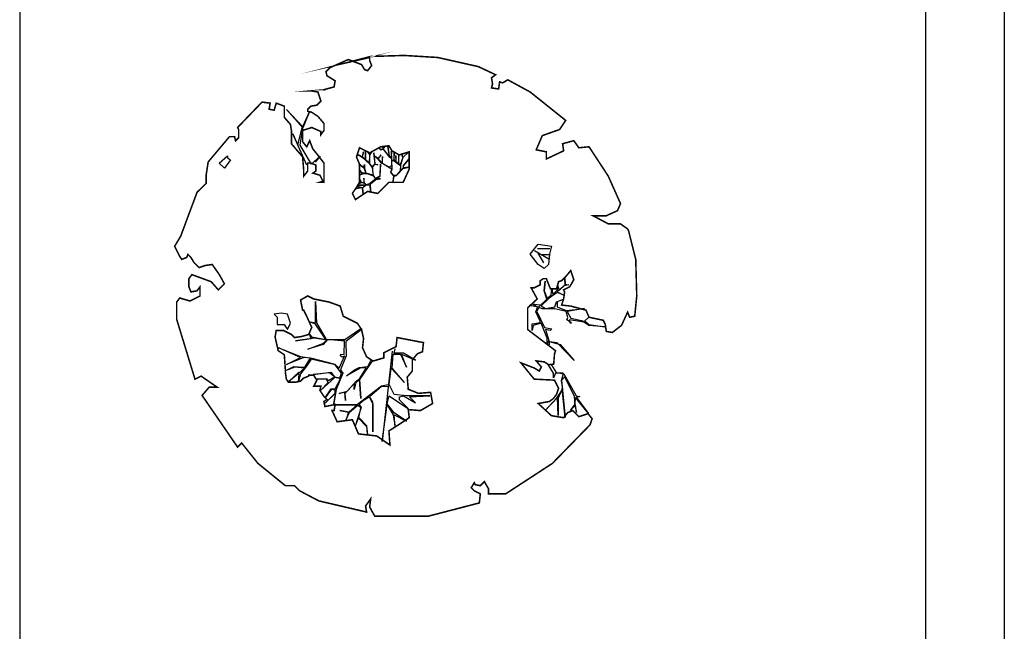
# Model space of a CAD drawing. Extents: x 1001570 to 1336582, y -3430 to 131379.
# Drawn here: x 1167970 to 1169220, y 38959 to 39736 of the extents above; entities that cross this region are included whole.
import ezdxf

# ---------------------------------------------------------------- set-up
doc = ezdxf.new("R2010")
doc.units = 0
doc.header["$LTSCALE"] = 100
doc.header["$MEASUREMENT"] = 0
doc.layers.get('0').update_dxf_attribs({"linetype": 'CONTINUOUS'})
doc.layers.add('CUADI', color=31, linetype='CONTINUOUS')

# ---------------------------------------------------------------- blocks, each defined once
blk = doc.blocks.new('Caymb208')
at = {"color": 3, "const_width": 10}
for points in [[(336.9248534048129, 1423.046850993347), (185.6217984885498, 1462.497228255965), (-31.4651040596782, 1469.072291133067), (-248.5520066079062, 1455.922165378861), (-511.6876650002132, 1396.746599484935), (-623.5203577644079, 1344.146031275533), (-597.2067829963617, 1324.420842644224), (-603.7851766883732, 1284.970465381608), (-597.2067829963617, 1258.670148680616), (-643.2555388404417, 1252.095085803514), (-649.8339325324532, 1298.120591135814), (-669.5691136084879, 1291.54552825871), (-702.4610820685448, 1311.27071689002), (-847.1856540046465, 1232.369897172204), (-1077.429343936898, 1048.268006228165), (-1037.959071072978, 989.0924403342397), (-926.1263783087843, 949.6419978790436), (-886.6560161567159, 857.5910524070223), (-952.4399530768296, 844.4409266528182), (-952.4399530768296, 798.4154865130986), (-1064.272645841024, 851.0159895299203), (-1057.694252149013, 897.0414948622201), (-1130.056493472989, 916.766683493528), (-1162.948461933046, 870.7411781612282), (-1228.73239885316, 877.316241038332), (-1353.721879001378, 686.6392872171891), (-1432.662514017365, 509.1125243428323), (-1412.927332941331, 463.0870190105325), (-1340.565091617354, 430.2117046250187), (-1255.045973621206, 430.2117046250187), (-1353.721879001378, 377.6111364156168), (-1432.662514017365, 377.6111364156168), (-1478.711269861445, 344.7358220301012), (-1485.289663553456, 331.5856962758971), (-1531.338419397536, 147.4838053318563), (-1537.916813089548, -89.21865382158467), (-1524.760025705525, -220.7199765562218), (-1491.868057245468, -227.2950394333257), (-1478.711269861445, -194.4197250478101), (-1439.240907709376, -279.8955424501473), (-1380.035364481274, -325.9210477824472), (-1340.565091617354, -319.3459849053452), (-1333.986697925343, -273.3204795730453), (-1320.82991054132, -247.0202280646336), (-1228.73239885316, -227.2950394333257), (-1208.997217777126, -181.2695341010258), (-1110.321312396954, -154.969282592614), (-1051.115858457001, -148.3942197155102), (-1064.272645841024, -108.9438424528944), (-1070.851039533035, -62.91833712059451), (-1064.272645841024, -49.76821136638864), (-1103.742918704943, -30.04302273507892), (-1130.056493472989, 15.98248259722095), (-1110.321312396954, 75.15804849114465), (-1077.429343936898, 35.70767122852885), (-1051.115858457001, 9.407354527536882), (-1031.380677380967, 2.832291650434854), (-1018.223889996944, -43.19314848928479), (-978.753527844875, -43.19314848928479), (-952.4399530768296, 22.55754547432298), (-932.7047720007959, 22.55754547432298), (-912.9695909247612, 9.407354527536882), (-912.9695909247612, -16.89289698087487), (-873.4992287726927, -36.61808561218277), (-853.764047696658, -36.61808561218277), (-893.2344098487265, -108.9438424528944), (-830.9693668602604, -166.5662603141427), (-830.9693668602604, -306.7842221882056), (-1011.645496304933, -444.2722447628785), (-1005.067102612921, -463.9974333941864), (-999.97219019982, -530.8372997966017), (-968.2589145994225, -535.06360439124), (-939.2831656928065, -516.5980016035901), (-886.6560161567159, -510.0229387264862), (-919.5479846167727, -549.4733159891039), (-906.3911972327496, -575.7736326900958), (-873.4992287726927, -556.0483788662059), (-787.9802000646932, -523.1730644806921), (-873.4992287726927, -628.3741357069175), (-1005.067102612921, -634.9491985840214), (-1031.380677380967, -687.5497667934233), (-1018.223889996944, -727.0001440560409), (-998.4887089209096, -753.3003955644526), (-972.1751341528643, -773.0256493883408), (-899.8128035407381, -786.1757751425466), (-985.3319215368865, -865.07652966778), (-1064.272645841024, -878.2267206145661), (-1090.586131320921, -845.3513410364721), (-1123.478099780978, -832.2012152822663), (-1143.213280857011, -851.9264039135742), (-1162.948461933046, -871.6516577374623), (-1222.154005161149, -851.9264039135742), (-1248.467579929194, -884.8017834916682), (-1235.310792545171, -924.2521607542858), (-991.9103152288981, -1174.104745661933), (-689.3042946845217, -1371.356762360179), (-577.4716019203279, -1371.356762360179), (-577.4716019203279, -1338.481382782084), (-551.1580271522816, -1292.455942642364), (-524.8444523842363, -1318.756194150776), (-491.9525732123284, -1312.181131273674), (-485.3741795203168, -1299.031005519468), (-465.6389984442831, -1331.906319904982), (-485.3741795203168, -1351.631508536289), (-524.8444523842363, -1371.356762360179), (-518.2660586922248, -1430.532328254103), (-189.346552667952, -1516.008210849021), (159.3082237205035, -1516.008210849021), (192.2001921805604, -1456.832644955095), (185.6217984885498, -1404.232076745693), (218.5137669486066, -1450.257516885413), (211.935373256596, -1489.707959340609), (521.1197874929821, -1417.382202499899), (646.1091783530501, -1351.631508536289), (679.001146813107, -1318.756194150776), (738.2066900412101, -1318.756194150776), (915.8232304373687, -1174.104745661933), (1021.077529509552, -1042.603357734717), (1047.391104277598, -1068.903674435709), (1277.634794209849, -733.5752069331429), (1231.586038365769, -680.9747039163212), (1178.958978117827, -680.9747039163212), (1284.21318790186, -608.6489470756096), (1323.683550053929, -628.3741357069175), (1442.094636510134, -240.4451651875297), (1442.094636510134, -128.6690310842023), (1422.3594554341, -102.3687795757905), (1356.575518513986, -122.0939682071003), (1290.791581593872, -89.21865382158467), (1290.791581593872, -30.04302273507892), (1310.526762669906, -56.34327424349067), (1349.997124821974, -62.91833712059451), (1363.153912205997, -30.04302273507892), (1363.153912205997, 22.55754547432298), (1343.418731129963, 48.85779698273473), (1218.429250981746, 2.832291650434854), (1172.380584425815, -49.76821136638864), (1132.910222273747, -10.31783410377102), (1165.802190733804, 48.85779698273473), (1211.850857289734, 114.6084909463425), (1257.899613133814, 108.0333628766602), (1297.369975285883, 94.88323712245437), (1330.26194374594, 127.7586167005484), (1349.997124821974, 160.6339310860621), (1369.732305898009, 180.35911971737), (1376.31069959002, 160.6339310860621), (1409.202668050077, 147.4838053318563), (1422.3594554341, 167.208993963166), (1455.251423894157, 232.9596879267738), (1415.781061742089, 298.7103166978013), (1310.526762669906, 581.4382159909637), (1251.321219441803, 640.6138470774695), (1251.321219441803, 693.214350094293), (1238.16443205778, 778.6902326892086), (1100.018253813689, 943.0669350019398), (1067.126285353632, 943.0669350019398), (1060.547891661621, 916.766683493528), (1060.547891661621, 916.766683493528), (1040.812710585587, 936.4918721248378), (1040.812710585587, 989.0924403342397), (1047.391104277598, 1002.242566088446), (889.5097449574732, 1166.619203208596), (836.8825954213826, 1160.044140331494), (843.4609891133932, 1120.593763068877), (810.5690206533363, 1114.018700191773), (797.4122332693132, 1160.044140331494), (744.7850837332226, 1140.318951700185), (744.7850837332226, 1067.993194859473), (705.3147215811532, 1021.967754719753), (698.7363278891426, 982.5173122645574), (698.7363278891426, 897.0414948622201), (626.3739972770163, 811.5656122673026), (619.7956928731546, 732.664792549489), (619.7956928731546, 686.6392872171891), (593.4821181051084, 719.5146667952831), (593.4821181051084, 772.1151698121066), (573.7469370290746, 772.1151698121066), (540.8549685690177, 758.9650440579007), (540.8549685690177, 719.5146667952831), (560.5901496450515, 706.3645410410772), (514.5413938009715, 693.214350094293), (494.8062127249377, 653.7639728316753), (514.5413938009715, 647.1889099545715), (488.2278190329253, 647.1889099545715), (488.2278190329253, 706.3645410410772), (488.2278190329253, 772.1151698121066), (534.2765748770053, 831.2908008986124), (560.5901496450515, 864.1661152841261), (580.3253307210853, 916.766683493528), (600.060511797119, 877.316241038332), (626.3739972770163, 910.191620616426), (626.3739972770163, 982.5173122645574), (567.1685433370621, 1002.242566088446), (507.9630001089608, 975.9422493874536), (507.9630001089608, 956.2170607561457), (488.2278190329253, 982.5173122645574), (488.2278190329253, 1028.542817596857), (527.6981811849946, 1074.568257736577), (567.1685433370621, 1100.868574437569), (593.4821181051084, 1107.443637314671), (593.4821181051084, 1120.593763068877), (573.7469370290746, 1140.318951700185), (534.2765748770053, 1146.894014577289), (514.5413938009715, 1166.619203208596), (507.9630001089608, 1173.194266085698), (527.6981811849946, 1232.369897172204), (567.1685433370621, 1238.944960049308), (573.7469370290746, 1238.944960049308), (494.8062127249377, 1245.52002292641), (422.4438821128115, 1265.24521155772), (415.8654884208008, 1304.695654012916), (468.4926379568915, 1337.57096839843), (475.0710316489021, 1363.871219906841), (448.7574568808577, 1390.171536607833), (330.3464597128004, 1442.772039624655), (244.8273417166529, 1409.896725239141), (225.0921606406173, 1377.021410853627), (205.3569795645835, 1370.446282783945), (179.0434047965373, 1403.321662362039), (192.2001921805604, 1436.196976747553), (192.2001921805604, 1455.922165378861)], [(257.984129100676, 870.7411781612282), (277.7193101767098, 811.5656122673026), (257.984129100676, 765.5401069350028), (257.984129100676, 699.7894781639752), (257.984129100676, 647.1889099545715), (277.7193101767098, 614.3135955690577), (304.032884944756, 574.8631531138617), (284.2977038687204, 535.4127758512441), (205.3569795645835, 588.0132788680676), (139.5730426444698, 574.8631531138617), (67.21071203234351, 647.1889099545715), (-24.88671036766755, 647.1889099545715), (-64.35707251973508, 732.664792549489), (-64.35707251973508, 844.4409266528182), (1.42686440037869, 824.7157380215085), (47.4756202444587, 851.0159895299203), (67.21071203234351, 883.891303915434), (119.837861568436, 877.316241038332), (192.2001921805604, 837.8658637757144)], [(-156.4545842078951, -391.6717417460568), (14.58365178440181, -358.796362167961), (21.16204547641246, -417.9719932544667), (60.63231834033286, -437.6971818857764), (100.1026804924004, -457.4223705170843), (100.1026804924004, -490.2977500951783), (165.886617412516, -510.0229387264862), (172.4650111045266, -510.0229387264862), (211.935373256596, -483.7226872180763), (238.2489480246404, -424.5470561315706), (231.6705543326298, -365.3714250450648), (244.8273417166529, -306.1958591511393), (271.1409164846973, -266.7454166959415), (310.6112786367667, -247.0202280646336), (363.2383388847084, -220.7199765562218), (382.9735199607421, -154.969282592614), (455.3358505728684, -128.6690310842023), (554.011755953039, -108.9438424528944), (593.4821181051084, -89.21865382158467), (639.5307846610394, -115.5189053299964), (626.3739972770163, -181.2695341010258), (619.7956928731546, -181.2695341010258), (600.060511797119, -220.7199765562218), (567.1685433370621, -293.0457333969334), (586.9037244130977, -339.0711735366531), (632.952390969027, -352.221299290859), (679.001146813107, -358.796362167961), (698.7363278891426, -339.0711735366531), (751.3634774252332, -312.7709220282413), (797.4122332693132, -312.7709220282413), (803.9906269613239, -352.221299290859), (803.9906269613239, -358.796362167961), (784.2554458852901, -444.2722447628785), (744.7850837332226, -470.5724962712902), (738.2066900412101, -569.1985046204118), (738.2066900412101, -582.3486955671979), (731.6282963491994, -628.3741357069175), (718.4715089651763, -648.0993243382272), (672.4227531210963, -648.0993243382272), (639.5307846610394, -641.5242614611234), (619.7956928731546, -621.7990728298155), (586.9037244130977, -608.6489470756096), (586.9037244130977, -602.0738841985058), (554.011755953039, -602.0738841985058), (547.4333622610284, -615.2240099527116), (534.2765748770053, -634.9491985840214), (554.011755953039, -674.3996410392174), (507.9630001089608, -674.3996410392174), (514.5413938009715, -700.6998925476291), (488.2278190329253, -740.1502698102468), (468.4926379568915, -759.8754584415547), (488.2278190329253, -773.0256493883408), (481.6494253409146, -805.9009637738545), (415.8654884208008, -792.7508380196487), (422.4438821128115, -832.2012152822663), (435.6006694968346, -832.2012152822663), (402.7087010367777, -904.5269721229779), (304.032884944756, -891.376846368772), (264.5625227926867, -983.4277918407915), (146.1514363364804, -996.5779175949974), (60.63231834033286, -1055.753483488923), (67.21071203234351, -963.7025380169016), (-5.151529291631959, -917.677097877182), (-64.35707251973508, -878.2267206145661), (-57.77867882772443, -825.6261524051624), (-136.7194031318613, -832.2012152822663), (-215.6601274359982, -786.1757751425466), (-202.5033400519751, -713.850018301835), (-123.5626157478382, -720.425081178937), (-57.77867882772443, -694.1248296705271), (-51.20028513571197, -615.2240099527116), (-84.09225359576885, -575.7736326900958), (-84.09225359576885, -503.4478758493842), (-116.9842220558276, -463.9974333941864), (-149.8761905158844, -450.8473076399805)]]:
    blk.add_lwpolyline(points, close=True, dxfattribs=at)
at = {"color": 3}
for points in [[(598.1466203156579, 757.0521633672142), (690.2440427156689, 960.8792429425612), (657.352163543761, 888.5534861018496), (631.0385887757147, 993.754557328075), (584.9898329316347, 1098.9556285543), (624.4601950837041, 1000.329620205179), (729.7144048677383, 1118.68081718561), (624.4601950837041, 1006.904683082281), (644.1953761597379, 888.5534861018496), (571.8330455476134, 763.6272262443163), (512.6275023195103, 816.2277292611379), (545.5194707795672, 776.7773519985221)], [(38.97422767975149, 648.7569218955578), (34.0066814902857, 687.2358645193672), (17.86222334063496, 690.9596647051767), (-25.6037834951494, 736.886207700607), (-64.10224414146978, 744.3337428796476), (-28.08751194580873, 740.6099426938363), (-28.08751194580873, 755.5050782444978), (-64.10224414146978, 800.1903545113237), (-24.36187462574526, 754.2638115158952), (-25.6037834951494, 740.6099426938363), (-9.459236057349699, 723.232338878548), (-9.459236057349699, 759.2288132377289), (-25.6037834951494, 810.1204231475731), (-56.65088021319752, 841.15183059234), (-24.36187462574526, 810.1204231475731), (-19.39432843628128, 817.5679583266137), (-19.39432843628128, 832.463028684695), (-18.1525088550261, 816.3266915980093), (-21.87814617508775, 807.6378896903643), (-5.733598737288048, 760.4700799663333), (2.959584772239396, 767.9176151453739), (4.201493641643538, 829.9804952274881), (6.685222092301046, 769.1588818739765), (10.4108594123627, 767.9176151453739), (20.34595179129428, 779.0889505102241), (22.82976953010075, 820.0504917838207), (21.58786066069661, 780.3302172388285), (34.0066814902857, 795.2252875969098), (34.0066814902857, 847.3581642353565), (36.49049922909398, 789.0190191464735), (46.42559160802375, 789.0190191464735), (34.0066814902857, 786.5364856892666), (11.65276828176684, 767.9176151453739), (-8.217416476096332, 756.7463449731022), (-5.733598737288048, 720.7498706139213), (19.10404292189014, 693.4421981623836), (35.24859035968984, 690.9596647051767), (55.11877511755119, 713.3022702423004), (46.42559160802375, 729.4386725215645), (50.1512289280854, 848.5993657713807), (52.63495737874473, 807.6378896903643), (63.81195862707864, 815.0854248694068), (73.74705100601022, 882.1133718659348), (66.29568707773615, 816.3266915980093), (103.5523281428013, 864.7357680506466), (93.61723576387158, 878.3895716801235), (102.310419273399, 868.4595030438759), (111.0036027829265, 878.3895716801235), (103.5523281428013, 868.4595030438759), (106.0360565934607, 862.2532345934396), (120.9386951618562, 859.7707011362309), (129.6318786713837, 868.4595030438759), (120.9386951618562, 858.5294344076283), (103.5523281428013, 861.0119678648352), (68.77950481654443, 813.8441581408024), (51.39313779748954, 803.9140895045548), (51.39313779748954, 775.3652155169948), (50.1512289280854, 754.2638115158952), (66.29568707773615, 744.3337428796476), (109.7616939135223, 767.9176151453739), (109.7616939135223, 813.8441581408024), (113.487331233584, 769.1588818739765), (137.083153311507, 796.4665543255142), (117.2130578417946, 825.0154935056544), (137.083153311507, 802.6728879685306), (155.711429199966, 815.0854248694068), (137.083153311507, 798.9490877827211), (109.7616939135223, 771.6414153311835), (57.6025035682087, 739.3687411578139), (52.63495737874473, 740.6099426938363), (51.39313779748954, 729.4386725215645), (56.36068398695534, 709.5785352490693), (37.73240809849631, 688.4771312479697), (42.69986499981314, 652.4806568887889)], [(185.5167063367571, 586.6940418134436), (186.7586152061613, 637.5855865307076), (151.9857918799044, 664.8932589822434), (120.9386951618562, 669.8582607040771), (149.502063429245, 668.6169939754745), (124.6643324819179, 685.994662983343), (122.1806040312604, 765.4351468807472), (127.1481502207262, 687.2358645193672), (151.9857918799044, 671.0995274326815), (166.8884304482999, 689.7183979765741), (173.0978855071698, 745.5750096082502), (155.711429199966, 764.1938801521428), (165.6465215788958, 837.4280955991089), (158.1952469387725, 766.6764136093498), (138.3250621809111, 760.4700799663333), (163.1627931282383, 762.9526134235402), (175.5816139578274, 746.8162763368546), (192.9680702650312, 770.4001486025809), (190.4842525262229, 822.5329600484474), (180.5491601472932, 842.3930973209426), (191.7261613956271, 826.256760234257), (205.3868910946203, 847.3581642353565), (192.9680702650312, 826.256760234257), (192.9680702650312, 770.4001486025809), (217.8057119242094, 791.5015526036805), (219.0476207936117, 851.0818992285876), (221.531349244271, 795.2252875969098), (238.9178055514749, 808.8791564189687), (231.4664416232008, 844.8756307781496), (241.4015340021324, 811.3616898761757), (260.0298098905896, 823.77422677705), (273.6905395895828, 823.77422677705), (258.7879903093362, 821.291693319843), (237.6758966820707, 807.6378896903643), (192.9680702650312, 766.6764136093498), (174.3397050884232, 739.3687411578139), (170.6140677683616, 693.4421981623836), (215.3219834735501, 705.854735063258), (227.7408043031392, 739.3687411578139), (262.5136276293979, 766.6764136093498), (230.2246220419474, 740.6099426938363), (226.498895433735, 762.9526134235402), (226.498895433735, 740.6099426938363), (217.8057119242094, 705.854735063258), (241.4015340021324, 705.854735063258), (257.5460814399321, 729.4386725215645), (242.6434428715365, 699.6484666128217), (257.5460814399321, 693.4421981623836), (235.1921682314114, 703.3722667986312), (210.3544372840843, 703.3722667986312), (168.1303393177041, 689.7183979765741), (154.4696096187108, 667.3757924394504), (192.9680702650312, 637.5855865307076), (214.0800746041477, 631.3793180802695), (226.498895433735, 641.3093867165171), (228.9827131725433, 673.5820608898885), (228.9827131725433, 642.5505882525413), (245.127171322194, 648.7569218955578), (253.8204441198704, 663.6519922536409), (246.3690801915982, 649.9981886241621), (260.0298098905896, 638.8268532593102), (245.127171322194, 646.2743884383508), (225.2570758524816, 641.3093867165171), (216.5638030548052, 630.138051351667), (269.9649022695212, 628.8967846230626), (222.7732581136734, 626.4142511658556), (237.6758966820707, 611.5191808077743), (272.4487200083277, 618.966715986815), (248.8528979304047, 611.5191808077743), (283.6256319685144, 604.0716456287337), (246.3690801915982, 612.7604475363769), (238.9178055514749, 609.0366473505674), (235.1921682314114, 570.5576395341777), (237.6758966820707, 609.0366473505674), (217.8057119242094, 627.6555178944582), (190.4842525262229, 631.3793180802695), (188.0005240755654, 586.6940418134436)], [(1113.175041197712, 804.9905493902006), (1093.439860121678, 791.8404236359947), (1132.910222273747, 739.2398554265928), (1165.802190733804, 772.1151698121066), (1113.175041197712, 818.1406751444065), (1113.175041197712, 804.9905493902006)], [(-895.1483013301886, 217.8966162893012), (-974.0890256343255, 217.8966162893012)], [(-875.4131202541539, 204.7464905350953), (-967.5106319423139, 152.1459223256916)], [(-895.1483013301886, 191.5963647808894), (-934.618663482257, 125.8456708172816)], [(-921.4618760982339, 178.4462390266835), (-967.5106319423139, 178.4462390266835)], [(-840.989997286275, -149.8736349398951), (-904.4540495098008, -159.8892362414754), (-954.5572016398746, -109.8113601187342), (-937.856121167134, -56.39497195966032), (-944.53657121386, 7.036952308413674), (-937.856121167134, -56.39497195966032), (-957.8973820191632, -106.4728480824015), (-984.6190929179193, -83.10313344290807), (-987.9592732972069, -43.04085862174725), (-994.6397233439338, -79.7646214065735), (-1024.701614621978, -49.71794788699299), (-1024.701614621978, -16.3326971384995), (-1034.722245047992, -53.05645992332757), (-1074.804766752051, -16.3326971384995), (-1071.464586372763, 23.72957768266133), (-1074.804766752051, -12.99418510216674), (-1098.186297271519, -16.3326971384995), (-1064.784136326037, -23.00972121116683), (-1021.361434242689, -63.07199603232766), (-1061.443955946748, -83.10313344290807), (-1021.361434242689, -66.41057326124064), (-971.2582821126161, -103.1343360460687), (-917.8148603151039, -153.2121469762296), (-947.8767515931486, -169.9047723504755), (-1008.000534149237, -159.8892362414754), (-1018.021164575252, -126.5039854929819), (-1064.784136326037, -109.8113601187342), (-1021.361434242689, -126.5039854929819), (-1021.361434242689, -159.8892362414754), (-1081.485216798777, -183.2588856883904), (-1198.392601531666, -169.9047723504755), (-1088.165666845503, -189.9359097610559), (-1111.547108076822, -233.3366966185513), (-1198.392601531666, -253.3678992217119), (-1225.114312430422, -229.9981845822167), (-1201.732871199103, -250.0293219927971), (-1228.454582097859, -273.3990366322923), (-1332.001066737294, -290.0915968139579), (-1228.454582097859, -280.0760607049579), (-1195.052421152377, -260.0449232943774), (-1101.526477650807, -243.3522979201316), (-1104.866747318245, -263.383435330712), (-1114.88737774426, -263.383435330712), (-1084.825397178066, -243.3522979201316), (-1091.505847224792, -229.9981845822167), (-1081.485216798777, -189.9359097610559), (-1008.000534149237, -173.24328438681), (-927.8354907411194, -173.24328438681), (-904.4540495098008, -163.22774827781), (-891.0931494163488, -189.9359097610559), (-941.1963015464225, -293.4301740428727), (-987.9592732972069, -303.445710151871), (-977.9386428711923, -313.4613114534513), (-947.8767515931486, -306.7842221882056), (-971.2582821126161, -383.5702597941927), (-1041.402695094719, -403.6014623973533), (-1131.588368928851, -507.09566148659), (-1021.361434242689, -393.585861095773), (-971.2582821126161, -386.9088370231075), (-971.2582821126161, -406.9399744336879), (-967.9180124451777, -380.2317477578599), (-957.8973820191632, -383.5702597941927), (-957.8973820191632, -403.6014623973533), (-957.8973820191632, -363.5391223836123), (-917.8148603151039, -266.7219473670448), (-867.7117081850311, -280.0760607049579), (-861.0312581383041, -313.4613114534513), (-861.0312581383041, -270.0604594033775), (-904.4540495098008, -263.383435330712), (-907.7942298890894, -260.0449232943774), (-914.4746799358163, -256.7064112580447), (-884.4126993696227, -193.2744217973905), (-894.4334190837862, -163.22774827781), (-861.0312581383041, -139.8580336383147), (-911.1344102683779, -146.5351229035623)], [(241.1148297545478, -303.5775947417806), (346.8126230645848, -384.8424929984267), (344.1023705790085, -476.9426588685601), (382.0451910718821, -569.0428899312737), (365.7840333110216, -590.7134903508322), (409.1471801987482, -696.3578711229875), (425.4083379596086, -799.2933697991903), (411.8573433961756, -715.3196546391719), (479.6123162133408, -783.0404031863764), (414.5675958817501, -720.7372884459164), (414.5675958817501, -699.0666880263598), (438.9593325230417, -693.6490542196152), (479.6123162133408, -750.5344699607504), (441.669585008618, -690.9401721236627), (414.5675958817501, -690.9401721236627), (382.0451910718821, -625.9283056724107), (417.2777590791775, -617.8017897697137), (509.4245578257833, -699.0666880263598), (460.640995255053, -650.3077229953396), (474.191989818486, -625.9283056724107), (536.5265469526494, -628.637122575783), (468.7715741354841, -625.9283056724107), (457.9307427694766, -636.7636384784782), (430.8287536426105, -620.5106066730859), (417.2777590791775, -615.0929728663414), (452.5103270864747, -588.0046734474599), (558.2081203965117, -598.8400062535293), (444.3797482060436, -582.5870396407154), (419.9880115647538, -612.3841559629691), (384.7553542693076, -620.5106066730859), (373.9146121914509, -590.7134903508322), (414.5675958817501, -536.5368915130675), (571.7591149599448, -498.613324480697), (601.5712672842383, -544.6634074157646), (639.51408777711, -593.4223072542045), (653.0650823405431, -644.8900891885951), (647.6446666575412, -593.4223072542045), (655.7753348261194, -593.4223072542045), (718.1098919602828, -644.8900891885951), (650.3549191431175, -582.5870396407154), (650.3549191431175, -590.7134903508322), (615.1223511358203, -558.2075571252062), (677.4569082699836, -550.0810412225092), (739.7914654041451, -574.4605237380183), (682.8773239529855, -547.3722243191369), (623.2529300162514, -550.0810412225092), (612.4120986502439, -550.0810412225092), (574.4692781573722, -493.195625481374), (617.8325143332477, -487.7779916746294), (731.6608865237158, -533.8280746096952), (639.51408777711, -487.7779916746294), (785.864864777448, -422.7660600307972), (639.51408777711, -482.3603578678849), (566.3386992769429, -493.195625481374), (417.2777590791775, -531.119257706323), (390.1757699523114, -558.2075571252062), (354.943201945016, -479.6514757719324), (371.2043597058746, -485.0691747712572), (382.0451910718821, -476.9426588685601), (379.3350278744547, -466.1073260624908), (357.6533651424415, -468.8162081584433), (354.943201945016, -382.1336760950544), (466.0613216499078, -371.2983432889851), (493.1633107767739, -403.804276514611), (593.440688403809, -433.6013928368648), (495.8735632623502, -398.3866427078665), (468.7715741354841, -376.7159770957296), (550.0775415160824, -363.171827386288), (672.0364925869799, -379.4247939991019), (571.7591149599448, -365.8806442896603), (582.5999463259523, -336.0835279674066), (569.0489517625174, -355.045376676173), (476.9021530159134, -371.2983432889851), (541.9469626356513, -271.0716615161546), (585.3101095233778, -254.8186949033425), (541.9469626356513, -262.9451456134575), (541.9469626356513, -124.7948316156762), (536.5265469526494, -262.9451456134575), (474.191989818486, -371.2983432889851), (352.2330387475886, -371.2983432889851), (249.2454086349771, -300.8687778384083)], [(45.56172876299752, -446.185125453565), (111.3455763949623, -1031.366112671198), (78.4536972230544, -794.6637187103352), (38.98333507098505, -860.4144126739448), (25.82654768696375, -939.3151671991782), (32.4049413789744, -860.4144126739448), (-46.53578292516249, -899.8647899365606), (32.4049413789744, -847.2642217271587), (78.4536972230544, -788.0886558332331), (65.29690983903129, -735.4880876238294), (-59.69257030918561, -820.9639702187469), (-0.4870270810824877, -761.7884043248214), (-0.4870270810824877, -742.0631505009333), (-26.80060184912873, -735.4880876238294), (-105.7413261532656, -781.5135929561293), (-66.27096400119626, -742.0631505009333), (-197.8388378414256, -735.4880876238294), (-46.53578292516249, -735.4880876238294), (32.4049413789744, -728.9130247467274), (65.29690983903129, -663.1623959756998), (52.14012245500817, -557.9613247494744), (-33.37899554113937, -650.012270221494), (45.56172876299752, -557.9613247494744), (38.98333507098505, -465.9103792774549), (-7.065420773093138, -465.9103792774549), (-46.53578292516249, -551.3862618723706), (-13.64381446510561, -465.9103792774549), (-105.7413261532656, -505.3607565400707), (-26.80060184912873, -459.3353164003511), (32.4049413789744, -459.3353164003511), (25.82654768696375, -433.0349996993591)], [(173.3598569373826, -506.7397751908138), (257.3760768035572, -631.3459394791553), (249.2454086349771, -753.2432868641226), (257.3760768035572, -631.3459394791553), (281.767813444847, -653.0166050912921), (292.6086448108526, -696.3578711229875), (289.8983923252763, -655.7254219946644), (352.2330387475886, -720.7372884459164), (349.5227862620122, -766.7874365735643), (352.2330387475886, -712.6108377357996), (390.1757699523114, -720.7372884459164), (338.6820441841555, -707.1931387364748), (279.0576502474196, -642.1812722852228), (257.3760768035572, -625.9283056724107), (214.0128406276817, -558.2075571252062), (249.2454086349771, -555.4987402218339), (341.3922073815829, -606.9664569636443), (289.8983923252763, -569.0428899312737), (260.0862400009828, -552.7899233184617), (203.172098549825, -547.3722243191369), (181.4904358178119, -504.0309582874415)], [(-983.0584253553116, -532.9504520939208), (-1015.828783355944, -585.7791291417379), (-1065.512906201086, -594.2317383310128), (-1144.949269022303, -737.453774304553), (-1168.330710253622, -740.7922863408876), (-1148.289449401592, -747.4693756061333), (-1144.949269022303, -744.1308635698006), (-1225.114312430422, -850.96357469537), (-1141.608999354866, -747.4693756061333), (-1134.928638596289, -787.5316504272942), (-1148.289449401592, -844.2865506227026), (-1141.608999354866, -794.2086744999615), (-1108.206927697534, -830.9324372847896), (-1138.268818975577, -790.8701624636287), (-1134.928638596289, -740.7922863408876), (-1071.464586372763, -613.9284378047378), (-1051.423325520734, -633.9595752153182), (-1074.804766752051, -877.6718013711961), (-1054.763505900022, -690.7144754107267), (-1028.041884289416, -750.8078876424679), (-1028.041884289416, -864.317688033283), (-1024.701614621978, -747.4693756061333), (-944.53657121386, -830.9324372847896), (-1021.361434242689, -747.4693756061333), (-1058.10377556746, -694.0529874470594), (-1051.423325520734, -637.2980872516528), (-1061.443955946748, -600.5743244668247), (-1061.443955946748, -590.5587231652444), (-1011.340803816674, -590.5587231652444), (-997.9799037232224, -620.6054618774051), (-997.9799037232224, -590.5587231652444), (-964.5778320658892, -533.8038229698359)], [(71.33930677045464, -665.0400726730331), (116.045347424506, -674.4471012376634), (271.3396719051671, -792.0348931029712), (417.2223111384264, -794.3866502441288), (273.6926825051669, -796.7384073852882), (325.4574870947708, -841.4217930672839), (384.2810556199256, -832.0147645026536), (330.1633297184708, -841.4217930672839), (344.2810361658721, -890.8086930315985), (323.104476494771, -841.4217930672839), (268.986750593318, -796.7384073852882), (247.8102802103658, -813.2007073733912), (285.4573783525684, -933.1403215724367), (264.2809079696162, -881.4016644669664), (212.5161033800123, -935.4920787135943), (205.4572501563125, -984.8789134853287), (210.1630927800143, -930.7885644312792), (261.9278973696164, -876.6981501846512), (247.8102802103658, -808.497193091076), (259.5749760577673, -792.0348931029712), (226.6337205392647, -761.4621154605011), (196.0454756207619, -742.6480583312386), (191.339543708913, -749.7033297547132), (172.5159946378099, -789.6831359618136), (172.5159946378099, -970.7683706383814), (172.5159946378099, -777.9243502560257), (193.692465020762, -740.2963011900811), (118.3982687363568, -676.798858378821), (68.98638545860376, -674.4471012376634)]]:
    blk.add_lwpolyline(points, dxfattribs=at)
for points in [[(-965.5967404608527, 114.6084909463425), (-939.2831656928065, 88.30817424535053), (-899.8128035407381, 114.6084909463425), (-847.1856540046465, 180.35911971737), (-899.8128035407381, 246.1098136809796), (-985.3319215368865, 232.9596879267738), (-972.1751341528643, 180.35911971737)], [(790.8338395773026, -227.2950394333257), (790.8338395773026, -273.3204795730453), (744.7850837332226, -273.3204795730453), (725.049902657187, -306.1958591511393), (705.3147215811532, -266.7454166959415), (725.049902657187, -207.5698508020159), (764.5202648092563, -200.9947879249139), (810.5690206533363, -207.5698508020159)]]:
    blk.add_lwpolyline(points, close=True, dxfattribs=at)

msp = doc.modelspace()

# ---------------------------------------------------------------- linework, layer by layer
at = {"layer": 'CUADI'}
for p, q in [((1167969.815463655, 41172.21863711086), (1167969.815463655, 37472.21863711086)), ((1169119.815463655, 40122.21863711086), (1169119.815463655, 37572.21863711086)), ((1169219.815463655, 40022.21863711086), (1169219.815463655, 37472.21863711086))]:
    msp.add_line(p, q, dxfattribs=at)

# ---------------------------------------------------------------- block references
at = {"layer": 'CUADI', "xscale": -0.1959999999962747, "yscale": 0.1960000000035507, "zscale": 0.196}
msp.add_blockref('Caymb208', (1168451.762468369, 39402.49938162311), dxfattribs=at)

doc.saveas('drawing.dxf')
